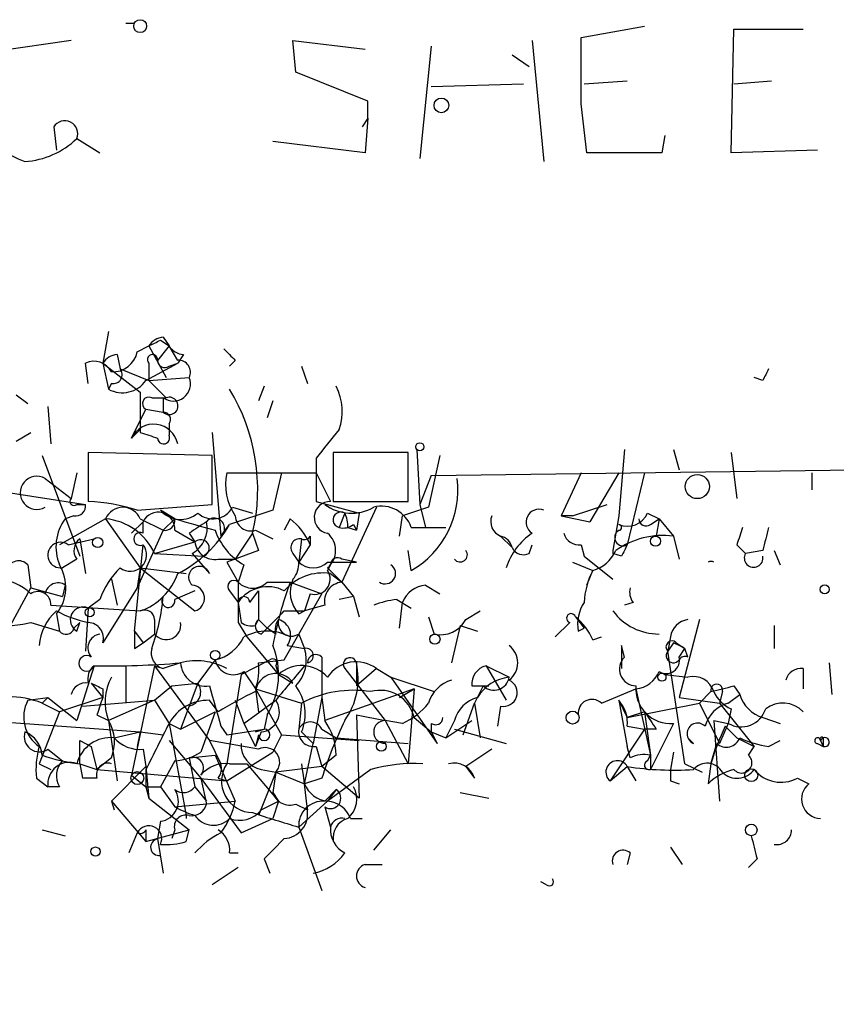
# Model space of a CAD drawing. Extents: x -383 to 1311, y 0 to 2630.
# Drawn here: x 108 to 132, y 1686 to 1715 of the extents above; entities that cross this region are included whole.
import ezdxf

# ---------------------------------------------------------------- set-up
doc = ezdxf.new("R2010")
doc.units = 0
doc.header["$MEASUREMENT"] = 0
doc.layers.add('MAIN', color=5, linetype='CONTINUOUS')

msp = doc.modelspace()

# ---------------------------------------------------------------- linework, layer by layer
at = {"layer": 'MAIN'}
for p, q in [((111.5907, 1714.8385), (111.8447, 1714.8385)), ((124.968, 1714.4152), (126.8307, 1714.7538)), ((129.3707, 1711.0285), (129.4553, 1714.6692)), ((129.4553, 1714.6692), (131.4873, 1714.6692)), ((109.982, 1714.3305), (107.6113, 1713.9918)), ((116.586, 1713.3992), (116.5013, 1714.3305)), ((116.5013, 1714.3305), (118.618, 1714.0765)), ((120.5653, 1714.1612), (120.2267, 1710.8592)), ((123.5287, 1714.3305), (123.8673, 1710.7745)), ((124.968, 1712.4678), (124.968, 1714.4152)), ((122.936, 1713.9072), (123.444, 1713.5685)), ((118.7027, 1712.5525), (116.586, 1713.3992)), ((120.5653, 1712.9758), (123.2747, 1713.0605)), ((125.0527, 1713.0605), (126.3227, 1713.1452)), ((129.4553, 1713.0605), (130.556, 1713.1452)), ((118.7027, 1712.0445), (118.7027, 1712.5525)), ((125.1373, 1711.0285), (124.968, 1712.4678)), ((118.7027, 1712.0445), (118.5333, 1711.7905)), ((118.7027, 1712.0445), (118.618, 1711.0285)), ((109.474, 1711.7905), (109.5587, 1711.1132)), ((110.1513, 1711.4518), (110.8287, 1711.0285)), ((118.618, 1711.0285), (115.9087, 1711.3672)), ((127.4233, 1711.5365), (127.3387, 1711.0285)), ((127.3387, 1711.0285), (125.1373, 1711.0285)), ((131.9107, 1711.1132), (129.3707, 1711.0285)), ((111.0827, 1705.7792), (110.9133, 1704.8478)), ((112.6067, 1705.5252), (112.8607, 1705.3558)), ((112.6913, 1705.6098), (112.8607, 1705.3558)), ((111.9293, 1705.1865), (112.268, 1705.3558)), ((112.268, 1705.3558), (112.776, 1704.4245)), ((112.8607, 1705.3558), (112.522, 1704.9325)), ((113.1147, 1704.9325), (112.8607, 1705.3558)), ((111.3367, 1705.1018), (111.4213, 1704.6785)), ((113.284, 1705.1018), (113.1147, 1704.8478)), ((114.808, 1704.9325), (114.6387, 1704.7632)), ((110.49, 1704.2552), (110.4053, 1704.8478)), ((110.9133, 1704.8478), (111.0827, 1704.0858)), ((110.9133, 1704.8478), (112.014, 1704.0012)), ((111.4213, 1704.6785), (112.268, 1704.3398)), ((112.1833, 1704.3398), (113.1147, 1704.8478)), ((112.268, 1704.8478), (112.268, 1704.3398)), ((112.8607, 1704.7632), (113.1147, 1704.8478)), ((116.7553, 1704.7632), (116.9247, 1704.2552)), ((112.268, 1704.3398), (113.4533, 1704.4245)), ((112.268, 1704.3398), (112.776, 1703.8318)), ((130.302, 1704.3398), (130.048, 1704.4245)), ((111.1673, 1704.2552), (111.0827, 1704.0858)), ((115.6547, 1704.1705), (115.4853, 1703.7472)), ((108.3733, 1703.9165), (108.712, 1703.6625)), ((112.014, 1704.0012), (112.014, 1702.8158)), ((112.3527, 1703.8318), (112.776, 1703.8318)), ((112.6913, 1703.8318), (112.6913, 1703.4085)), ((115.9087, 1703.7472), (115.7393, 1703.2392)), ((109.3047, 1703.5778), (109.3893, 1702.4772)), ((111.76, 1702.6465), (112.1833, 1703.4932)), ((112.1833, 1703.4932), (112.6913, 1703.4085)), ((112.014, 1702.9005), (111.76, 1702.6465)), ((112.8607, 1703.0698), (112.8607, 1702.7312)), ((108.3733, 1702.5618), (108.7967, 1702.8158)), ((114.1307, 1702.8158), (114.3847, 1699.7678)), ((120.142, 1702.3078), (120.2267, 1700.6992)), ((126.238, 1702.3078), (126.0687, 1700.3605)), ((127.6773, 1702.3078), (127.8467, 1701.7152)), ((109.1353, 1702.1385), (110.236, 1699.1752)), ((114.1307, 1702.1385), (110.49, 1702.2232)), ((110.49, 1702.2232), (110.49, 1700.7838)), ((114.1307, 1700.6992), (114.1307, 1702.1385)), ((117.1787, 1702.0538), (117.1787, 1701.6305)), ((119.888, 1702.2232), (117.6867, 1702.2232)), ((117.6867, 1702.2232), (117.6867, 1700.7838)), ((119.888, 1700.7838), (119.888, 1702.2232)), ((120.8193, 1702.1385), (120.4807, 1700.6145)), ((129.3707, 1702.2232), (129.54, 1700.8685)), ((120.5653, 1701.5458), (133.0113, 1701.7152)), ((109.22, 1701.4612), (109.982, 1700.8685)), ((110.1513, 1701.6305), (109.982, 1700.8685)), ((114.554, 1701.6305), (117.1787, 1701.6305)), ((116.1627, 1701.6305), (115.9087, 1700.5298)), ((117.1787, 1701.6305), (117.1787, 1700.7838)), ((117.1787, 1701.6305), (117.602, 1700.7838)), ((120.5653, 1701.5458), (120.2267, 1700.6992)), ((124.968, 1701.6305), (124.3753, 1700.3605)), ((126.0687, 1701.6305), (125.222, 1700.1912)), ((126.8307, 1701.6305), (126.3227, 1699.5138)), ((131.7413, 1701.6305), (131.7413, 1701.1225)), ((107.1033, 1701.2072), (110.4053, 1700.6992)), ((110.1513, 1700.6992), (110.4053, 1700.6992)), ((111.9293, 1700.5298), (114.1307, 1700.6992)), ((114.7233, 1700.6145), (115.316, 1700.4452)), ((117.1787, 1700.7838), (118.4487, 1700.4452)), ((117.6867, 1700.7838), (119.888, 1700.7838)), ((118.9567, 1700.6145), (117.9407, 1698.4132)), ((120.4807, 1700.6145), (119.7187, 1700.3605)), ((120.2267, 1700.6992), (120.396, 1700.0218)), ((124.714, 1700.3605), (125.73, 1700.6992)), ((110.998, 1700.2758), (109.6433, 1699.5138)), ((110.0667, 1700.3605), (109.8127, 1700.2758)), ((110.998, 1700.2758), (112.014, 1698.8365)), ((112.014, 1700.2758), (112.6913, 1699.9372)), ((113.03, 1700.2758), (112.6067, 1700.5298)), ((113.03, 1700.2758), (112.6913, 1699.9372)), ((115.9087, 1700.5298), (114.6387, 1700.1065)), ((116.4167, 1700.2758), (116.2473, 1699.9372)), ((118.0253, 1700.4452), (117.856, 1700.0218)), ((118.4487, 1700.4452), (118.364, 1699.9372)), ((119.634, 1699.7678), (119.7187, 1700.3605)), ((124.714, 1700.3605), (124.3753, 1700.3605)), ((124.3753, 1700.3605), (125.222, 1700.1912)), ((124.3753, 1700.3605), (125.222, 1700.1912)), ((126.0687, 1700.3605), (125.8993, 1699.3445)), ((126.9153, 1700.4452), (127.254, 1700.2758)), ((127, 1700.1065), (127.254, 1700.2758)), ((127.254, 1700.2758), (127.1693, 1699.7678)), ((127.254, 1700.2758), (127.6773, 1699.7678)), ((112.0987, 1700.1912), (111.76, 1699.8525)), ((112.0987, 1699.8525), (112.0987, 1700.1912)), ((114.3847, 1699.7678), (114.6387, 1700.1065)), ((118.11, 1700.0218), (118.364, 1699.9372)), ((118.2793, 1700.1065), (118.364, 1699.9372)), ((119.9727, 1700.0218), (120.396, 1700.0218)), ((120.396, 1700.0218), (120.9887, 1700.0218)), ((109.8973, 1699.5138), (110.6593, 1699.6832)), ((110.236, 1699.6832), (110.4053, 1698.6672)), ((112.6913, 1699.9372), (111.9293, 1698.2438)), ((113.03, 1699.9372), (113.6227, 1699.5985)), ((113.4533, 1699.8525), (113.6227, 1699.5985)), ((115.316, 1699.8525), (114.808, 1699.0905)), ((115.316, 1699.8525), (115.4853, 1699.3445)), ((115.4007, 1699.9372), (115.9087, 1699.6832)), ((116.7553, 1699.6832), (116.6707, 1699.0058)), ((117.0093, 1699.7678), (117.0093, 1699.5138)), ((122.5973, 1699.7678), (122.936, 1699.4292)), ((127.6773, 1699.7678), (127.8467, 1699.0905)), ((111.8447, 1696.9738), (112.0987, 1699.5138)), ((112.4373, 1699.2598), (113.6227, 1699.5985)), ((117.0093, 1699.5138), (116.6707, 1699.0058)), ((123.444, 1699.2598), (123.5287, 1699.5138)), ((124.968, 1699.5138), (125.0527, 1699.1752)), ((129.54, 1699.5138), (129.794, 1699.2598)), ((112.4373, 1699.2598), (113.8767, 1699.1752)), ((113.538, 1699.2598), (114.046, 1698.6672)), ((115.4853, 1699.3445), (114.554, 1699.0058)), ((116.5013, 1699.2598), (116.6707, 1699.0058)), ((119.9727, 1698.7518), (119.888, 1699.3445)), ((125.0527, 1699.1752), (125.8993, 1698.4978)), ((125.8993, 1699.3445), (125.8993, 1699.2598)), ((126.1533, 1699.1752), (125.8993, 1699.2598)), ((130.302, 1699.3445), (129.794, 1699.2598)), ((130.6407, 1699.3445), (130.81, 1698.9212)), ((108.712, 1698.9212), (108.7967, 1698.2438)), ((110.1513, 1699.0905), (109.728, 1698.8365)), ((112.014, 1698.8365), (111.9293, 1698.2438)), ((112.014, 1698.8365), (113.3687, 1698.6672)), ((112.014, 1698.8365), (113.6227, 1697.5665)), ((114.3, 1699.0905), (114.808, 1699.0905)), ((114.554, 1699.0058), (114.8927, 1698.4132)), ((115.062, 1698.9212), (114.8927, 1698.4132)), ((117.602, 1698.9212), (117.5173, 1698.7518)), ((117.5173, 1698.8365), (117.9407, 1698.4132)), ((118.364, 1699.0058), (117.9407, 1699.0905)), ((124.714, 1699.0058), (125.3067, 1698.7518)), ((117.602, 1698.6672), (117.9407, 1698.4132)), ((125.1373, 1698.3285), (125.3067, 1698.7518)), ((108.204, 1697.1432), (108.7967, 1698.2438)), ((108.7967, 1698.2438), (109.728, 1697.9898)), ((109.8127, 1698.3285), (109.728, 1697.9898)), ((111.9293, 1698.2438), (110.9133, 1696.6352)), ((111.1673, 1698.4978), (111.3367, 1697.7358)), ((115.7393, 1698.4132), (116.4167, 1698.4132)), ((116.4167, 1698.4132), (117.348, 1698.0745)), ((117.9407, 1698.4132), (118.2793, 1697.9898)), ((120.396, 1698.3285), (120.8193, 1698.0745)), ((113.6227, 1698.1592), (113.03, 1697.9052)), ((114.6387, 1698.1592), (114.8927, 1697.8205)), ((115.2313, 1697.8205), (115.4853, 1698.1592)), ((116.2473, 1696.1272), (117.348, 1698.0745)), ((117.0093, 1698.0745), (116.84, 1697.5665)), ((118.2793, 1697.9898), (117.856, 1697.9052)), ((118.2793, 1697.9898), (118.4487, 1697.3972)), ((109.3893, 1697.7358), (112.014, 1697.5665)), ((110.49, 1697.6512), (110.4053, 1696.3812)), ((110.8287, 1697.9052), (110.49, 1697.6512)), ((114.8927, 1697.8205), (114.9773, 1697.2278)), ((117.4327, 1697.7358), (116.84, 1697.5665)), ((119.5493, 1697.9052), (119.9727, 1697.6512)), ((119.634, 1697.0585), (119.7187, 1697.8205)), ((126.492, 1697.8205), (126.238, 1697.7358)), ((109.5587, 1697.4818), (109.6433, 1696.9738)), ((116.2473, 1697.5665), (116.84, 1697.5665)), ((116.6707, 1697.4818), (116.84, 1697.5665)), ((120.4807, 1697.3972), (120.65, 1696.8892)), ((121.5813, 1697.3125), (122.0047, 1697.5665)), ((124.7987, 1697.3972), (125.0527, 1697.0585)), ((108.7967, 1697.2278), (109.6433, 1696.9738)), ((110.0667, 1697.0585), (110.236, 1697.2278)), ((110.1513, 1696.9738), (110.236, 1697.2278)), ((112.4373, 1697.3125), (112.4373, 1696.8892)), ((114.8927, 1697.2278), (115.1467, 1696.8045)), ((115.4007, 1697.1432), (115.4853, 1697.3125)), ((115.4853, 1697.3125), (115.7393, 1697.0585)), ((115.4853, 1697.3125), (115.7393, 1697.0585)), ((121.412, 1697.1432), (121.158, 1696.0425)), ((121.412, 1697.1432), (121.92, 1696.9738)), ((124.6293, 1697.2278), (124.206, 1696.8045)), ((128.4393, 1697.3125), (127.8467, 1695.0265)), ((130.6407, 1697.1432), (130.6407, 1696.4658)), ((111.8447, 1696.9738), (112.0987, 1696.6352)), ((112.0987, 1696.6352), (112.4373, 1696.8892)), ((115.1467, 1696.8045), (116.078, 1695.7038)), ((115.57, 1696.8892), (115.7393, 1697.0585)), ((115.9933, 1696.8892), (115.7393, 1697.0585)), ((116.6707, 1696.8892), (116.84, 1696.4658)), ((124.8833, 1696.9738), (125.0527, 1697.0585)), ((125.3067, 1696.7198), (125.5607, 1696.8045)), ((127.5927, 1696.8045), (127.508, 1696.3812)), ((111.8447, 1696.4658), (112.0987, 1696.6352)), ((116.332, 1696.5505), (116.84, 1696.4658)), ((126.238, 1696.2118), (126.1533, 1696.5505)), ((126.1533, 1696.5505), (126.1533, 1695.8732)), ((127.6773, 1696.6352), (127.508, 1696.3812)), ((127.762, 1696.6352), (128.016, 1696.4658)), ((117.348, 1696.2118), (117.348, 1695.7038)), ((128.016, 1693.0792), (127.508, 1696.3812)), ((127.8467, 1696.2118), (128.016, 1696.4658)), ((128.1007, 1696.2118), (128.016, 1696.4658)), ((110.6593, 1695.9578), (110.1513, 1694.3492)), ((111.5907, 1695.9578), (111.5907, 1694.8572)), ((112.4373, 1695.9578), (111.76, 1692.7405)), ((112.4373, 1695.9578), (112.6913, 1695.8732)), ((112.4373, 1695.9578), (114.046, 1693.7565)), ((113.1993, 1696.0425), (112.6913, 1695.8732)), ((114.2153, 1696.1272), (113.7073, 1695.4498)), ((114.9773, 1695.7038), (115.824, 1696.1272)), ((115.4853, 1696.0425), (116.2473, 1696.1272)), ((115.9933, 1695.9578), (116.078, 1695.7038)), ((118.364, 1696.0425), (118.364, 1695.3652)), ((122.174, 1695.9578), (122.8513, 1695.6192)), ((122.174, 1695.9578), (122.7667, 1694.9418)), ((132.2493, 1696.0425), (132.334, 1695.1112)), ((114.9773, 1695.7038), (114.554, 1693.0792)), ((115.062, 1695.7885), (115.4007, 1695.2805)), ((116.078, 1695.7038), (116.5013, 1695.4498)), ((117.348, 1695.7038), (117.348, 1695.0265)), ((118.0253, 1695.8732), (119.2107, 1694.3492)), ((118.9567, 1695.8732), (118.364, 1695.3652)), ((118.9567, 1695.8732), (119.38, 1695.6192)), ((127.4233, 1695.7038), (128.1007, 1695.6192)), ((131.4873, 1695.8732), (131.4873, 1695.2805)), ((110.5747, 1695.4498), (110.9133, 1695.0265)), ((112.4373, 1694.9418), (112.9453, 1695.3652)), ((112.9453, 1695.3652), (113.7073, 1695.4498)), ((113.7073, 1695.4498), (113.1993, 1694.0952)), ((119.38, 1695.6192), (120.65, 1695.1958)), ((119.38, 1695.6192), (120.7347, 1693.6718)), ((121.7507, 1695.3652), (122.2587, 1695.3652)), ((122.0893, 1695.3652), (121.8353, 1694.8572)), ((129.4553, 1695.3652), (129.6247, 1695.1112)), ((110.9133, 1695.2805), (110.9133, 1695.0265)), ((115.4007, 1695.2805), (115.4853, 1694.6032)), ((115.4007, 1695.2805), (116.7553, 1694.8572)), ((115.4007, 1695.2805), (116.1627, 1693.9258)), ((120.0573, 1695.2805), (117.4327, 1694.3492)), ((119.634, 1695.0265), (120.0573, 1695.2805)), ((120.0573, 1695.2805), (119.888, 1693.0792)), ((125.5607, 1694.8572), (126.5767, 1695.2805)), ((126.5767, 1695.2805), (127, 1693.3332)), ((128.778, 1695.1958), (128.4393, 1694.8572)), ((129.1167, 1695.1958), (129.032, 1694.8572)), ((129.286, 1694.8572), (129.6247, 1695.1112)), ((108.712, 1694.9418), (109.3047, 1695.0265)), ((109.3047, 1695.0265), (109.1353, 1694.8572)), ((109.1353, 1694.8572), (109.6433, 1694.6032)), ((109.3047, 1695.0265), (110.1513, 1694.3492)), ((110.9133, 1695.0265), (109.6433, 1694.6032)), ((110.3207, 1694.7725), (112.4373, 1694.9418)), ((112.4373, 1694.9418), (111.0827, 1694.3492)), ((112.4373, 1694.9418), (112.8607, 1694.2645)), ((114.3, 1694.6032), (114.046, 1694.9418)), ((114.808, 1694.9418), (115.062, 1694.2645)), ((115.062, 1694.2645), (115.9933, 1694.9418)), ((116.7553, 1694.8572), (116.6707, 1694.0952)), ((117.348, 1695.0265), (117.094, 1693.6718)), ((117.348, 1695.0265), (117.4327, 1694.3492)), ((121.4967, 1693.9258), (121.8353, 1694.8572)), ((121.8353, 1694.8572), (122.0047, 1693.8412)), ((122.5973, 1694.7725), (122.5127, 1694.1798)), ((126.0687, 1694.9418), (126.3227, 1694.4338)), ((126.0687, 1694.9418), (126.3227, 1693.5872)), ((126.3227, 1694.4338), (128.4393, 1694.8572)), ((127.8467, 1695.0265), (129.032, 1694.8572)), ((128.4393, 1694.8572), (129.032, 1693.6718)), ((129.032, 1694.8572), (130.048, 1693.5872)), ((109.6433, 1694.6032), (109.0507, 1693.0792)), ((110.744, 1694.5185), (111.0827, 1694.3492)), ((113.1993, 1694.0952), (114.2153, 1694.6032)), ((114.2153, 1694.6032), (113.792, 1693.4178)), ((115.7393, 1694.5185), (115.6547, 1694.0952)), ((118.364, 1694.5185), (119.2107, 1694.3492)), ((118.364, 1694.5185), (118.4487, 1692.0632)), ((126.8307, 1694.6032), (126.3227, 1694.4338)), ((126.8307, 1694.6032), (127, 1693.3332)), ((129.3707, 1694.6878), (129.286, 1694.2645)), ((107.3573, 1694.3492), (112.014, 1694.0105)), ((111.0827, 1694.3492), (111.3367, 1692.5712)), ((112.8607, 1694.2645), (113.1993, 1694.0952)), ((112.8607, 1694.2645), (113.3687, 1691.5552)), ((114.3847, 1694.1798), (114.554, 1693.9258)), ((115.062, 1694.2645), (115.4007, 1693.5872)), ((119.7187, 1694.2645), (119.2107, 1694.3492)), ((119.2107, 1694.3492), (119.888, 1693.0792)), ((120.0573, 1694.4338), (120.5653, 1694.0105)), ((120.5653, 1694.2645), (120.5653, 1694.0105)), ((121.2427, 1694.3492), (120.9887, 1693.8412)), ((120.9887, 1693.8412), (121.7507, 1694.3492)), ((126.3227, 1694.1798), (126.8307, 1694.0952)), ((127.6773, 1694.2645), (127, 1692.9098)), ((128.8627, 1694.3492), (129.286, 1694.2645)), ((128.8627, 1694.3492), (129.032, 1691.9785)), ((129.286, 1694.2645), (129.032, 1693.6718)), ((129.2013, 1694.1798), (129.54, 1693.8412)), ((130.302, 1694.4338), (130.81, 1694.2645)), ((111.252, 1693.8412), (112.014, 1694.0105)), ((111.252, 1693.8412), (112.014, 1694.0105)), ((112.014, 1694.0105), (111.9293, 1693.5872)), ((112.014, 1694.0105), (112.6913, 1693.9258)), ((114.554, 1693.9258), (115.6547, 1694.0952)), ((115.4007, 1694.0105), (115.6547, 1694.0952)), ((115.57, 1694.0105), (115.4007, 1693.5872)), ((115.4853, 1693.9258), (115.4007, 1693.5872)), ((116.1627, 1693.9258), (115.9087, 1693.4178)), ((116.1627, 1693.9258), (118.4487, 1693.7565)), ((116.7553, 1694.0105), (117.094, 1693.6718)), ((117.348, 1694.0952), (117.7713, 1693.8412)), ((120.5653, 1694.0105), (120.9887, 1693.8412)), ((120.5653, 1694.0105), (120.7347, 1693.6718)), ((120.5653, 1694.0105), (120.7347, 1693.6718)), ((121.2427, 1694.0952), (122.7667, 1693.6718)), ((126.8307, 1694.0952), (125.8147, 1692.5712)), ((127.1693, 1694.0952), (126.8307, 1694.0952)), ((110.236, 1693.7565), (110.5747, 1693.5872)), ((112.8607, 1693.7565), (113.792, 1692.6558)), ((114.046, 1693.7565), (114.3847, 1693.0792)), ((115.4853, 1693.5025), (114.046, 1693.7565)), ((116.84, 1692.4865), (117.094, 1693.6718)), ((117.7713, 1693.8412), (119.888, 1693.6718)), ((128.1007, 1693.8412), (128.27, 1693.6718)), ((128.1007, 1693.8412), (128.27, 1693.6718)), ((128.778, 1693.0792), (128.9473, 1693.6718)), ((129.54, 1693.8412), (130.048, 1693.5872)), ((130.4713, 1693.5872), (130.81, 1693.7565)), ((131.9107, 1693.6718), (132.08, 1693.5872)), ((131.9953, 1693.7565), (132.08, 1693.5872)), ((132.08, 1693.8412), (132.08, 1693.5872)), ((109.3047, 1693.5025), (109.728, 1693.1638)), ((110.5747, 1693.5872), (110.744, 1692.9098)), ((112.0987, 1693.5025), (112.1833, 1692.9945)), ((113.4533, 1693.2485), (114.2153, 1693.3332)), ((114.2153, 1693.3332), (114.808, 1691.9785)), ((114.554, 1692.5712), (115.9087, 1693.4178)), ((117.1787, 1693.5872), (117.348, 1692.9945)), ((117.7713, 1693.3332), (117.348, 1692.9945)), ((122.3433, 1693.5025), (121.5813, 1692.9945)), ((126.4073, 1693.2485), (126.3227, 1693.5872)), ((126.9153, 1693.1638), (127, 1693.3332)), ((127, 1693.3332), (127, 1692.9098)), ((127.6773, 1693.4178), (127.5927, 1692.9098)), ((129.8787, 1693.3332), (130.048, 1693.5872)), ((109.0507, 1693.0792), (109.3893, 1692.9098)), ((110.236, 1693.0792), (110.744, 1692.9098)), ((110.236, 1693.0792), (110.3207, 1692.6558)), ((110.236, 1693.0792), (110.3207, 1692.6558)), ((111.1673, 1693.2485), (110.744, 1692.9098)), ((113.03, 1693.1638), (112.6067, 1692.4018)), ((113.4533, 1693.2485), (113.6227, 1692.4018)), ((114.6387, 1693.0792), (115.1467, 1693.0792)), ((115.1467, 1693.0792), (116.078, 1691.9785)), ((128.016, 1693.0792), (128.524, 1692.8252)), ((128.778, 1693.0792), (128.6933, 1692.4865)), ((110.744, 1692.9098), (114.554, 1692.5712)), ((111.1673, 1691.9785), (112.1833, 1692.9945)), ((111.76, 1692.7405), (112.1833, 1692.4018)), ((112.1833, 1692.9945), (112.268, 1692.0632)), ((112.1833, 1692.9098), (112.1833, 1692.4018)), ((115.9933, 1692.8252), (115.4853, 1691.5552)), ((115.57, 1692.9098), (115.9933, 1692.8252)), ((115.9933, 1692.8252), (115.9087, 1692.2325)), ((117.348, 1692.9945), (115.9933, 1692.8252)), ((115.9933, 1692.8252), (116.84, 1692.4865)), ((118.4487, 1692.0632), (117.348, 1692.9945)), ((118.7873, 1692.9098), (117.5173, 1691.9785)), ((121.5813, 1692.9945), (121.8353, 1692.6558)), ((125.8147, 1692.5712), (126.3227, 1692.9945)), ((126.3227, 1692.9945), (126.5767, 1692.5712)), ((108.966, 1692.6558), (109.3047, 1692.4018)), ((110.744, 1692.6558), (110.3207, 1692.6558)), ((113.792, 1692.6558), (113.9613, 1691.8938)), ((113.792, 1692.6558), (114.9773, 1691.0472)), ((114.3, 1692.6558), (114.554, 1692.5712)), ((117.348, 1692.6558), (116.84, 1692.4865)), ((127.5927, 1692.5712), (127.8467, 1692.4865)), ((131.318, 1692.6558), (131.6567, 1692.4865)), ((109.6433, 1692.4018), (109.3047, 1692.4018)), ((112.1833, 1692.4018), (112.268, 1692.0632)), ((112.1833, 1692.4018), (112.6067, 1692.4018)), ((112.6067, 1692.4018), (113.03, 1691.8092)), ((113.6227, 1692.4018), (113.9613, 1691.9785)), ((115.9087, 1692.2325), (116.078, 1691.9785)), ((117.4327, 1691.9785), (117.7713, 1692.3172)), ((117.7713, 1692.3172), (117.5173, 1691.9785)), ((121.412, 1692.2325), (122.2587, 1692.0632)), ((111.1673, 1691.9785), (111.252, 1691.7245)), ((111.1673, 1691.9785), (112.1833, 1690.7932)), ((112.268, 1692.0632), (113.4533, 1691.1318)), ((113.03, 1691.8092), (114.808, 1691.9785)), ((115.57, 1691.7245), (116.078, 1691.9785)), ((116.078, 1691.9785), (115.9087, 1691.4705)), ((116.586, 1691.8938), (116.9247, 1691.7245)), ((117.5173, 1691.9785), (116.6707, 1691.2165)), ((117.4327, 1691.8092), (117.602, 1691.2165)), ((112.6067, 1691.3858), (112.522, 1690.8778)), ((113.3687, 1691.5552), (113.3687, 1691.4705)), ((114.9773, 1691.0472), (115.9087, 1691.4705)), ((118.1947, 1691.4705), (118.5333, 1691.4705)), ((109.1353, 1691.1318), (109.8127, 1690.9625)), ((111.9293, 1691.0472), (111.6753, 1690.4545)), ((112.1833, 1691.1318), (112.1833, 1690.7932)), ((112.1833, 1690.7932), (113.4533, 1691.1318)), ((113.03, 1691.1318), (112.9453, 1690.8778)), ((113.3687, 1690.7932), (113.4533, 1691.1318)), ((116.6707, 1691.2165), (117.348, 1689.3538)), ((118.872, 1690.5392), (119.38, 1691.1318)), ((112.522, 1690.8778), (112.6913, 1689.8618)), ((116.2473, 1690.8778), (115.9087, 1690.5392)), ((114.6387, 1690.4545), (114.8927, 1690.4545)), ((115.6547, 1690.2852), (115.9087, 1690.5392)), ((115.9087, 1690.5392), (115.6547, 1690.2852)), ((126.4073, 1690.4545), (126.3227, 1690.1158)), ((127.5927, 1690.6238), (127.9313, 1690.1158)), ((115.6547, 1690.2852), (115.824, 1689.8618)), ((130.1327, 1690.2852), (129.8787, 1690.0312)), ((114.8927, 1690.0312), (114.1307, 1689.5232)), ((118.618, 1690.1158), (119.126, 1690.1158)), ((123.952, 1689.5232), (123.7827, 1689.6078))]:
    msp.add_line(p, q, dxfattribs=at)
for centre, radius in [((112.0139, 1714.7539), 0.1893), ((120.8616, 1712.4256), 0.2158), ((120.2266, 1702.3926), 0.1197), ((128.3777, 1701.2226), 0.3548), ((110.7651, 1699.5774), 0.1496), ((127.1481, 1699.6197), 0.1496), ((132.1223, 1698.2016), 0.1338), ((110.5323, 1697.5242), 0.1338), ((120.6711, 1696.7411), 0.1496), ((114.2153, 1696.2683), 0.1411), ((127.3386, 1695.6192), 0.1197), ((124.714, 1694.4339), 0.1893), ((119.0977, 1693.5872), 0.1411), ((464.1426, 846.6666), 846.6666), ((111.9293, 1692.6559), 0.1893), ((129.9633, 1692.7406), 0.1893), ((129.9633, 1691.1319), 0.1693), ((110.7016, 1690.4969), 0.1338)]:
    msp.add_circle(centre, radius, dxfattribs=at)
for centre, radius, start, end in [((109.7986, 1711.593), 0.3799, 338.18179, 148.68195), ((109.7279, 1713.653), 3.0817, 217.18374, 249.07555), ((108.4727, 1713.1755), 2.406, 273.68418, 314.24055), ((112.7336, 1705.0596), 0.5518, 94.39632, 147.53677), ((70.0773, 1790.1355), 94.6977, 296.457279, 296.686407), ((111.2027, 1705.3345), 0.7415, 267.26377, 348.48701), ((113.3267, 1705.6527), 0.5525, 212.50221, 265.56789), ((199.2886, 1789.7518), 119.7133, 224.885375, 225.114625), ((110.6593, 1704.3397), 0.5681, 26.57407, 116.56054), ((111.3788, 1704.5517), 0.5517, 94.3764, 147.53996), ((112.3738, 1704.9537), 0.1497, 351.85907, 225.02706), ((112.7337, 1704.9325), 0.2117, 180, 306.87531), ((113.1389, 1704.5818), 0.3516, 333.42037, 93.94743), ((111.2238, 1704.5091), 0.2602, 257.45447, 40.6204), ((215.0916, 1662.1692), 94.6976, 153.327176, 153.556278), ((111.491, 1704.828), 0.8471, 241.18387, 324.80906), ((112.9876, 1704.237), 0.502, 233.82409, 21.93069), ((109.8105, 1701.1425), 5.6546, 346.81286, 31.36674), ((116.3234, 1703.4361), 1.6235, 340.73694, 26.89491), ((112.268, 1703.6625), 0.1893, 63.42141, 243.42141), ((112.8681, 1703.5932), 0.2558, 226.25191, 111.10667), ((112.6914, 1703.1968), 0.2117, 323.12469, 90.02706), ((112.4091, 1702.336), 0.7195, 11.31618, 154.43566), ((329.2196, 1533.1303), 271.1024, 141.228082, 141.457236), ((154.5955, 1829.7385), 133.8752, 251.45383, 251.682999), ((112.6998, 1702.655), 0.178, 182.73703, 25.34158), ((108.9781, 1701.0379), 0.4875, 60.25366, 299.74051), ((116.163, 1701.2919), 1.6442, 168.11601, 214.50386), ((118.6182, 1701.1223), 2.7302, 299.74358, 7.13048), ((110.0667, 1700.7838), 0.1198, 135, 315), ((110.109, 1700.6568), 0.2993, 261.87531, 8.14364), ((110.2698, 1695.331), 5.4572, 72.29649, 87.68749), ((111.506, 1700.0642), 0.5503, 22.61346, 157.38654), ((114.1495, 1700.925), 0.6525, 227.33528, 331.58088), ((117.5954, 1700.3149), 0.4689, 89.19359, 260.41314), ((118.2174, 1701.7614), 1.3206, 233.54487, 299.71582), ((119.1053, 1699.7293), 0.9154, 18.63486, 104.76491), ((123.7262, 1700.1771), 0.3799, 68.19579, 238.68195), ((110.923, 1699.4491), 1.3843, 143.32961, 202.41706), ((110.8356, 1698.5182), 1.7651, 24.84452, 84.72093), ((112.5408, 1699.9779), 0.4909, 355.24411, 154.24408), ((113.1993, 1701.0376), 0.7804, 220.59333, 310.61404), ((112.7337, 1700.2335), 0.2993, 261.85636, 8.12469), ((198.266, 1996.4081), 308.155, 253.942551, 254.171752), ((114.1899, 1699.9964), 0.3003, 310.43576, 139.56424), ((115.2689, 1700.3793), 0.4613, 182.33579, 286.60051), ((115.1893, 1698.7098), 1.9897, 23.83384, 51.91135), ((117.9104, 1700.2456), 0.2303, 60.07306, 256.33784), ((117.2204, 1700.064), 0.8906, 357.28409, 25.3422), ((122.7669, 1700.1912), 0.4562, 158.21492, 248.1706), ((126.3226, 1700.6992), 0.6448, 246.81074, 336.80258), ((126.873, 1700.2758), 0.2117, 180, 306.87531), ((111.523, 1701.879), 3.5846, 296.36204, 330.36475), ((198.3745, 1573.0335), 152.6259, 123.578058, 123.807262), ((113.1289, 1700.0076), 0.8524, 298.68181, 12.4384), ((117.9829, 1700.4875), 0.4827, 254.75737, 307.88123), ((126.0687, 1700.0218), 0.0846, 270, 90), ((256.632, 1657.4403), 133.8752, 161.45383, 161.682999), ((299.7409, 1657.3508), 174.5652, 165.851163, 166.080306), ((110.49, 1699.3445), 0.4234, 126.86719, 216.86719), ((112.014, 1699.6832), 0.1894, 63.42141, 296.56505), ((116.0005, 1700.5641), 1.8921, 199.3495, 240.26301), ((116.699, 1699.4291), 0.2603, 77.50701, 220.57503), ((116.84, 1699.8524), 0.1892, 243.40787, 333.44849), ((117.0941, 1699.3445), 0.6612, 309.79669, 50.20331), ((122.5127, 1699.3445), 0.4317, 11.31514, 78.69788), ((124.5858, 1698.2659), 1.9065, 123.67423, 162.58484), ((124.9003, 1699.9626), 0.4539, 194.03931, 278.5782), ((126.1957, 1699.7255), 0.2451, 120.95975, 300.95975), ((127.3808, 1697.3553), 2.4307, 82.9934, 125.07622), ((109.6772, 1699.209), 0.3759, 54.16647, 277.76585), ((111.7177, 1699.2175), 0.4827, 232.11877, 37.87186), ((113.792, 1699.4122), 0.2517, 289.66607, 132.26297), ((114.1923, 1699.6524), 0.5721, 185.40568, 280.85035), ((123.2747, 1699.5985), 0.3787, 206.55828, 296.55828), ((210.8879, 1656.9945), 94.6529, 153.306795, 153.535978), ((117.8137, 1698.9212), 0.2116, 53.12469, 180), ((121.412, 1699.2175), 0.2116, 216.87531, 36.87531), ((125.0029, 1699.7823), 1.0743, 286.42596, 335.95196), ((130.0324, 1699.1239), 0.2744, 150.31468, 10.77356), ((108.4439, 1698.6813), 0.3598, 41.82267, 228.17733), ((108.554, 1698.263), 1.2727, 322.13331, 31.1421), ((113.2999, 1696.987), 2.6362, 135.44722, 159.61693), ((113.7497, 1698.5614), 0.3146, 19.65015, 227.72998), ((115.9508, 1698.9636), 0.7211, 319.76411, 3.3548), ((117.094, 1699.4292), 0.5987, 225.00677, 314.99323), ((117.9407, 1910.6556), 211.6502, 269.885381, 270.114592), ((119.2106, 1698.6672), 0.3035, 236.32564, 56.29946), ((128.778, 1698.8326), 0.1928, 63.93998, 116.06002), ((111.4354, 1699.2458), 1.7762, 289.0113, 340.9887), ((117.3792, 1697.2009), 1.4831, 81.36016, 139.74776), ((117.1437, 1698.5028), 0.449, 252.57821, 33.68299), ((127.3055, 1697.7064), 2.2557, 152.38981, 177.10056), ((107.7184, 1696.9565), 1.5532, 46.03556, 124.02462), ((109.601, 1698.0039), 0.3875, 56.88812, 169.50206), ((113.511, 1697.9398), 0.3896, 286.6584, 86.02649), ((114.7657, 1698.2862), 0.1796, 45, 225), ((411.2425, 1697.8205), 296.3504, 179.885409, 180.114592), ((115.316, 1698.8363), 0.5985, 224.98646, 315.01354), ((115.7589, 1697.2344), 1.0459, 62.16083, 145.9164), ((127.8025, 1694.3074), 12.1035, 160.17034, 169.3198), ((117.3481, 1698.1169), 0.9285, 155.78126, 223.15408), ((117.9946, 1697.8436), 0.5721, 95.40568, 190.86019), ((120.4745, 1697.5184), 0.8139, 95.53477, 158.21297), ((126.8732, 1698.1169), 0.4829, 164.76361, 217.86666), ((109.0084, 1697.7571), 0.3815, 356.79934, 123.70256), ((106.4199, 1698.5836), 6.2994, 340.35523, 354.59114), ((112.8395, 1697.8628), 0.1952, 139.40507, 12.54791), ((115.062, 1697.8205), 0.1693, 0, 180), ((327.1351, 1697.7358), 211.6502, 179.885381, 180.114592), ((107.605, 1702.8447), 5.742, 244.75373, 281.97844), ((110.3395, 1697.3031), 0.3792, 66.6189, 240.25137), ((119.8879, 1695.1126), 2.813, 96.91331, 111.17014), ((126.0267, 1697.1853), 1.1628, 146.88938, 190.47981), ((110.4595, 1696.4811), 1.4105, 129.69011, 177.17979), ((111.1362, 1700.4543), 3.2906, 241.35383, 258.6747), ((112.141, 1697.2984), 0.2967, 2.72447, 115.34709), ((-11.0066, 1824.3125), 179.6054, 314.885386, 315.114569), ((124.6717, 1697.3548), 0.1339, 18.46201, 251.53799), ((123.6985, 1696.0429), 1.7449, 22.82649, 50.91044), ((127.2538, 1698.5822), 1.693, 216.86516, 270.00677), ((110.4712, 1696.7669), 0.4613, 343.4114, 87.66421), ((112.776, 1697.1537), 0.4297, 217.98724, 9.9292), ((115.2736, 1697.6087), 0.4826, 232.12085, 285.27178), ((115.6334, 1697.122), 0.2413, 127.86249, 254.76571), ((116.4592, 1697.0161), 0.4829, 142.13334, 195.23639), ((116.459, 1697.2193), 0.3922, 166.25427, 302.6729), ((115.951, 1696.8468), 0.4827, 322.12814, 74.74592), ((120.8335, 1697.7216), 0.8524, 257.56816, 331.31819), ((128.1852, 1696.72), 0.5985, 98.11656, 171.88344), ((109.8338, 1697.122), 0.2414, 217.88123, 344.74904), ((110.8952, 1696.478), 0.4166, 99.18644, 219.71225), ((238.8446, 1696.7198), 127.0002, 179.885409, 180.114592), ((113.905, 1697.383), 1.2936, 283.8794, 333.43495), ((115.7393, 1695.5559), 1.4205, 61.51895, 118.47751), ((113.8641, 1695.6979), 2.2152, 327.83231, 22.63618), ((122.4703, 1696.0425), 0.635, 306.8699, 53.1301), ((127.635, 1696.5082), 0.1796, 45, 225), ((85.4866, 1611.8555), 94.6977, 63.313593, 63.542722), ((110.4411, 1696.0262), 0.2287, 54.25262, 342.59515), ((112.8184, 1696.3389), 0.4827, 164.75737, 254.73447), ((115.7957, 1696.1272), 1.0978, 316.04444, 17.96458), ((116.8823, 1696.2542), 0.2158, 281.32555, 101.30473), ((117.1702, 1696.0426), 0.2455, 43.58028, 180.02334), ((126.5856, 1695.8598), 0.4947, 134.63965, 268.96911), ((127.4657, 1696.1187), 0.3922, 237.33499, 13.73154), ((127.6773, 1696.2541), 0.2117, 143.10304, 323.16259), ((128.016, 1696.0426), 0.1893, 63.40787, 153.44849), ((110.9558, 1695.5768), 0.4828, 127.8906, 195.25096), ((111.1235, 1720.1652), 24.2119, 268.90143, 274.91828), ((113.665, 1694.2646), 1.8379, 61.07257, 104.67819), ((113.9331, 1696.0919), 0.7355, 183.85139, 278.83087), ((114.7516, 1696.2401), 0.5481, 191.88812, 304.50206), ((113.9189, 1695.8307), 1.5806, 339.62978, 7.70052), ((115.9086, 1696.0425), 0.1197, 315, 134.96616), ((370.4287, 1483.7647), 330.6556, 140.078726, 140.307898), ((116.7554, 1694.9419), 1.0195, 41.63587, 131.64007), ((118.3561, 1695.0712), 1.0019, 53.17127, 146.84284), ((118.1735, 1696.0002), 0.1952, 12.51925, 220.59493), ((116.2895, 1695.5769), 2.1261, 324.72892, 12.64982), ((122.3268, 1695.4012), 0.5772, 105.35089, 183.57572), ((115.9953, 1695.1308), 0.5982, 32.22876, 173.76136), ((126.4982, 1696.0906), 0.8139, 275.53477, 338.21297), ((128.26, 1695.0085), 0.6311, 17.26358, 104.61973), ((131.4198, 1695.4242), 0.4541, 81.45052, 165.94234), ((110.4222, 1695.0012), 0.4537, 81.40554, 165.96988), ((153.074, 1780.0251), 94.6529, 243.320357, 243.549513), ((112.5005, 1694.8926), 1.5183, 151.40942, 200.97032), ((113.3613, 1695.1933), 0.4307, 282.33259, 36.55063), ((410.5585, 1779.4455), 308.2031, 195.831433, 196.060621), ((115.4752, 1694.5384), 1.3847, 337.58926, 36.66136), ((121.4544, 1694.5608), 1.0178, 106.93056, 163.06944), ((122.9783, 1694.3917), 1.2341, 95.90694, 149.04341), ((122.4045, 1695.6896), 0.4523, 225.82409, 351.04581), ((122.6853, 1695.1665), 0.4037, 257.40962, 65.72049), ((127.5927, 1695.2805), 1.0195, 175.23449, 274.75991), ((128.9474, 1695.2381), 0.1746, 345.97172, 194.02033), ((86.7725, 1864.582), 174.5169, 283.927616, 284.156831), ((108.1193, 1692.2328), 2.8142, 68.83678, 111.16322), ((120.1734, 1685.0124), 11.2463, 115.11129, 121.48328), ((118.2792, 1691.9788), 3.2569, 81.02472, 117.89791), ((119.0646, 1694.2186), 1.0158, 12.23146, 105.84235), ((129.8365, 1695.6616), 1.0795, 205.5633, 244.4367), ((130.5984, 1695.4074), 1.0178, 196.91979, 253.0678), ((109.6368, 1694.4534), 1.0458, 152.16083, 235.9164), ((237.836, 1652.445), 133.8752, 161.45383, 161.682999), ((114.0177, 1693.6155), 1.3266, 88.77763, 150.71048), ((115.5092, 1694.6), 0.5926, 275.88857, 35.2241), ((118.914, 1696.0852), 1.9906, 293.84413, 321.91019), ((122.1739, 1694.0953), 0.9652, 105.25147, 164.74853), ((125.2825, 1694.5668), 0.4021, 46.22916, 186.8988), ((125.3484, 1694.2784), 0.9793, 354.22129, 42.64523), ((129.5402, 1693.9257), 0.9655, 105.26397, 164.74176), ((130.8906, 1694.0419), 0.8192, 43.24902, 127.95964), ((253.9999, 1778.9991), 152.6259, 213.57026, 213.799443), ((129.667, 1694.9166), 0.7552, 239.7037, 342.36401), ((110.0241, 1693.7142), 1.2344, 337.83572, 30.95739), ((451.2167, 1524.2273), 378.6785, 153.318672, 153.547842), ((117.0093, 1693.9259), 0.3786, 26.55828, 153.43495), ((129.8762, 1688.6271), 13.16, 154.22685, 162.17374), ((115.9509, 1693.2909), 1.8209, 1.33112, 35.53439), ((119.2107, 1694.0105), 0.3381, 90, 270), ((120.6923, 1694.4338), 0.2117, 233.12469, 0), ((128.3885, 1693.9597), 0.3113, 44.98699, 247.62787), ((135.6036, 1691.0857), 7.1108, 154.20648, 163.71891), ((109.0557, 1693.8761), 0.449, 162.58203, 303.68299), ((108.3252, 1693.2547), 0.8139, 5.53477, 68.21297), ((115.6547, 1693.9258), 0.1694, 180, 90), ((117.1081, 1694.0246), 0.4431, 170.83106, 279.16894), ((111.149, 1692.814), 1.0323, 84.27394, 165.11434), ((-59.1139, 1693.4179), 169.3502, 359.885409, 0.114558), ((112.0018, 1694.488), 0.9902, 220.78204, 275.6156), ((115.7182, 1693.6366), 0.7417, 177.27994, 258.47496), ((129.2295, 1693.9825), 0.4197, 227.75202, 340.32597), ((130.7768, 1696.1434), 2.5744, 243.41504, 263.18472), ((131.9106, 1693.7565), 0.0847, 0, 270.06765), ((132.0377, 1693.7988), 0.0599, 45.06765, 224.93235), ((132.1223, 1693.7142), 0.1339, 251.57859, 161.57859), ((111.335, 1692.9099), 2.3826, 163.48479, 186.12216), ((110.6057, 1697.1931), 4.1305, 249.14604, 264.86485), ((112.9451, 1694.6884), 1.527, 273.18732, 303.68486), ((115.6829, 1693.1215), 0.4291, 316.33134, 117.41284), ((126.8308, 1692.401), 0.9474, 79.71246, 116.55153), ((129.6839, 1693.1046), 0.3003, 220.43576, 49.56424), ((109.9342, 1692.4828), 0.6347, 69.99761, 187.33216), ((110.1753, 1692.7284), 0.6242, 135.77238, 211.54617), ((111.0686, 1692.7546), 0.3393, 73.08724, 196.92892), ((113.5592, 1692.9522), 0.3147, 317.71774, 109.6673), ((114.5418, 1692.0937), 0.9902, 84.3844, 139.21796), ((113.9187, 1692.9522), 0.483, 322.14062, 15.24471), ((115.3348, 1692.5711), 0.9316, 146.94622, 268.84354), ((455.4901, 1734.7487), 341.2882, 187.013013, 187.242213), ((120.0997, 1688.0431), 5.0405, 87.59404, 105.09192), ((121.2326, 1692.4685), 0.6311, 17.26358, 104.61973), ((126.029, 1692.8305), 0.3364, 29.17868, 230.42777), ((126.9577, 1693.0368), 0.1339, 108.46201, 288.42141), ((128.6641, 1692.5744), 0.5175, 28.99223, 139.60045), ((127.6773, 1701.711), 8.8211, 261.16653, 273.85266), ((212.2426, 1692.7405), 84.6501, 179.885408, 180.114592), ((129.8597, 1691.2844), 1.675, 103.97153, 134.13646), ((129.5461, 1693.2665), 0.6157, 225.78302, 324.59862), ((130.8342, 1693.5388), 1.0069, 218.66159, 298.71855), ((117.5958, 1692.7886), 0.8139, 201.78703, 264.46523), ((132.0074, 1692.039), 0.5686, 128.08534, 268.7807), ((112.5389, 1691.9785), 0.5966, 276.5258, 34.59311), ((113.284, 1692.656), 0.4235, 233.14093, 323.11116), ((116.4061, 1692.3806), 0.519, 196.58081, 290.28211), ((117.602, 1692.0632), 0.3053, 236.31514, 56.31514), ((117.648, 1692.0355), 0.7299, 309.27284, 30.12365), ((113.5211, 1692.0038), 0.4537, 261.40554, 345.96988), ((112.5024, 1692.4646), 2.3563, 323.01971, 348.09444), ((117.3903, 1691.2589), 0.7208, 86.62794, 183.37206), ((117.4387, 1691.1681), 0.8142, 21.80141, 84.46026), ((114.8441, 1695.2239), 3.8667, 242.01999, 251.58614), ((114.935, 1692.2184), 0.8045, 248.38772, 322.12439), ((127.2474, 1727.4449), 37.7407, 251.57028, 253.7251), ((116.1978, 1691.6117), 0.7356, 273.85863, 8.82078), ((113.3546, 1691.2306), 0.3393, 73.08724, 196.92892), ((114.1651, 1691.9254), 0.6567, 214.3144, 316.15378), ((117.9407, 1691.1318), 0.3491, 75.9757, 165.95978), ((118.2767, 1690.8954), 0.5988, 106.1649, 189.82728), ((112.268, 1690.8778), 0.3787, 333.44172, 153.42818), ((112.014, 1691.2164), 0.1892, 243.40787, 333.44849), ((115.4838, 1688.848), 2.4586, 116.55463, 139.19927), ((113.9614, 1690.5391), 0.6826, 352.88019, 60.26137), ((118.3851, 1691.153), 0.7857, 175.36414, 242.74683), ((130.7155, 1691.1353), 0.4332, 260.05943, 359.53709), ((112.5644, 1690.6239), 0.2441, 99.47776, 279.45075), ((112.7761, 1692.6546), 1.9535, 265.02518, 287.65953), ((299.3493, 1732.9679), 174.5167, 193.9276, 194.156815), ((116.8185, 1691.3227), 1.4867, 280.67955, 324.26788), ((126.1956, 1690.2217), 0.3147, 47.71774, 199.6673), ((118.7168, 1689.7771), 0.3527, 106.26215, 253.7333), ((124.0367, 1689.6079), 0.1196, 225, 45)]:
    msp.add_arc(centre, radius, start, end, dxfattribs=at)

doc.saveas('drawing.dxf')
